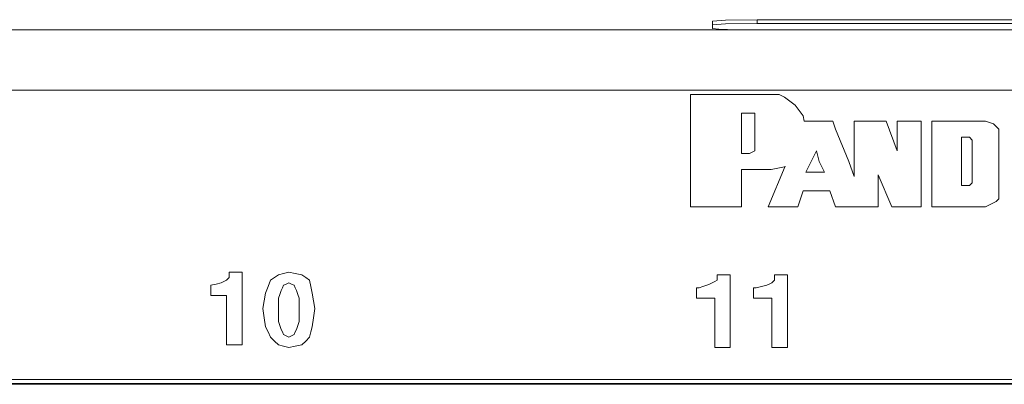
# Model space of a CAD drawing. Units: inches. Extents: x 1.6 to 20.6, y 3.6 to 12.9.
# Drawn here: x 8.9 to 10.2, y 6.6 to 7.1 of the extents above; entities that cross this region are included whole.
import ezdxf

# ---------------------------------------------------------------- set-up
doc = ezdxf.new("R2010")
doc.units = ezdxf.units.IN
doc.header["$MEASUREMENT"] = 0
doc.layers.add('Layer 1', color=7, linetype='Continuous')

msp = doc.modelspace()

# ---------------------------------------------------------------- linework, layer by layer
at = {"layer": 'Layer 1', "color": 7, "lineweight": 18}
for points in [[(9.8535, 7.0966), (9.871, 7.0981), (9.9134, 7.0987)], [(9.9134, 7.0987), (9.9134, 7.0937)], [(12.2918, 7.0987), (9.9134, 7.0987)], [(9.8535, 7.0916), (9.8535, 7.0966)], [(9.9134, 7.0937), (9.871, 7.0931), (9.8535, 7.0916)], [(9.8535, 7.0871), (9.8535, 7.0916)], [(9.8535, 7.0871), (9.8621, 7.086), (9.8856, 7.0852)], [(9.9134, 7.0937), (12.2918, 7.0937)], [(19.8067, 7.0852), (2.3985, 7.0852)], [(2.3985, 7.0043), (19.8067, 7.0043)], [(9.8241, 6.952), (9.8241, 6.9986)], [(9.8241, 6.9986), (9.9317, 6.9986)], [(9.9317, 6.9986), (9.9424, 6.9986)], [(9.9424, 6.9986), (9.9496, 6.995)], [(9.9496, 6.995), (9.964, 6.9843)], [(9.964, 6.9843), (9.9747, 6.9699)], [(9.8922, 6.9735), (9.8922, 6.952)], [(9.903, 6.9735), (9.8922, 6.9735)], [(9.9102, 6.9735), (9.903, 6.9735)], [(9.9102, 6.9663), (9.9102, 6.9735)], [(9.9747, 6.9699), (9.9762, 6.9627)], [(9.9102, 6.952), (9.9102, 6.9663)], [(9.9762, 6.9627), (10.0142, 6.9627)], [(10.0142, 6.9627), (10.0178, 6.952)], [(10.0859, 6.9627), (10.0429, 6.9627)], [(10.0429, 6.9627), (10.0429, 6.8886)], [(10.1003, 6.9233), (10.0859, 6.9627)], [(10.1003, 6.9627), (10.1003, 6.9233)], [(10.1326, 6.9627), (10.1003, 6.9627)], [(10.1326, 6.848), (10.1326, 6.9627)], [(10.1469, 6.952), (10.1469, 6.9627)], [(10.1469, 6.9627), (10.2186, 6.9627)], [(10.2186, 6.9627), (10.2294, 6.9592)], [(10.2294, 6.9592), (10.233, 6.9556)], [(10.233, 6.9556), (10.2366, 6.952)], [(9.8241, 6.9484), (9.8241, 6.952)], [(9.8241, 6.9484), (9.8241, 6.848)], [(9.8922, 6.952), (9.8922, 6.9484)], [(9.8922, 6.9197), (9.8922, 6.9484)], [(9.9102, 6.9484), (9.9102, 6.952)], [(9.9102, 6.9484), (9.9102, 6.9269)], [(10.0178, 6.952), (10.0357, 6.9089)], [(10.1469, 6.9089), (10.1469, 6.952)], [(10.1971, 6.9412), (10.1864, 6.9412)], [(10.1864, 6.9412), (10.1864, 6.9089)], [(10.2007, 6.9376), (10.1971, 6.9412)], [(10.2366, 6.952), (10.2366, 6.9448)], [(10.2366, 6.9448), (10.2366, 6.9089)], [(10.2007, 6.9305), (10.2007, 6.9376)], [(10.2007, 6.9089), (10.2007, 6.9305)], [(9.903, 6.9197), (9.8922, 6.9197)], [(9.9102, 6.9233), (9.903, 6.9197)], [(9.9102, 6.9269), (9.9102, 6.9233)], [(9.9927, 6.9233), (9.9855, 6.9089)], [(9.9963, 6.9089), (9.9927, 6.9233)], [(9.9505, 6.9025), (9.9281, 6.848)], [(9.9317, 6.8982), (9.9496, 6.9018)], [(9.9783, 6.8946), (9.9855, 6.9089)], [(9.9963, 6.9089), (10.0034, 6.8946)], [(10.0429, 6.8886), (10.0357, 6.9089)], [(10.1469, 6.9089), (10.1469, 6.848)], [(10.1864, 6.8767), (10.1864, 6.9089)], [(10.2007, 6.9089), (10.2007, 6.8874)], [(10.2366, 6.8659), (10.2366, 6.9089)], [(9.8922, 6.848), (9.8922, 6.8982)], [(9.8922, 6.8982), (9.9317, 6.8982)], [(10.0034, 6.8946), (9.9783, 6.8946)], [(10.0752, 6.848), (10.0752, 6.891)], [(10.0752, 6.891), (10.0931, 6.848)], [(10.1971, 6.8767), (10.1864, 6.8767)], [(10.2007, 6.8802), (10.1971, 6.8767)], [(10.2007, 6.8874), (10.2007, 6.8802)], [(9.9676, 6.848), (9.9747, 6.8695)], [(9.9747, 6.8695), (10.0106, 6.8695)], [(10.0106, 6.8695), (10.0178, 6.848)], [(10.2366, 6.8587), (10.2366, 6.8659)], [(10.2186, 6.848), (10.2258, 6.8515)], [(10.2258, 6.8515), (10.233, 6.8551)], [(10.233, 6.8551), (10.2366, 6.8587)], [(9.8241, 6.848), (9.8922, 6.848)], [(9.9281, 6.848), (9.9676, 6.848)], [(10.0178, 6.848), (10.0572, 6.848)], [(10.0429, 6.848), (10.0752, 6.848)], [(10.0931, 6.848), (10.1326, 6.848)], [(10.1469, 6.848), (10.1505, 6.848)], [(10.1505, 6.848), (10.2186, 6.848)], [(9.1825, 6.7292), (9.1825, 6.7362), (9.1825, 6.7431), (9.1894, 6.7448), (9.1964, 6.7466), (9.1999, 6.7483), (9.2033, 6.7501), (9.2051, 6.7518), (9.2068, 6.7535), (9.2068, 6.757), (9.2068, 6.7605), (9.2155, 6.7605), (9.2242, 6.7605), (9.2242, 6.7118), (9.2242, 6.6632), (9.2138, 6.6632), (9.2033, 6.6632), (9.2033, 6.6962), (9.2033, 6.7292), (9.1929, 6.7292), (9.1825, 6.7292)], [(9.2728, 6.757), (9.2798, 6.7587), (9.2868, 6.7605), (9.2954, 6.7587), (9.3041, 6.757), (9.3093, 6.7535), (9.3145, 6.7501), (9.3163, 6.7414), (9.318, 6.7327), (9.3198, 6.7223), (9.3215, 6.7118), (9.3198, 6.6997), (9.318, 6.6875), (9.3163, 6.6806), (9.3145, 6.6736), (9.3093, 6.6684), (9.3041, 6.6632), (9.2954, 6.6614), (9.2868, 6.6597), (9.2798, 6.6614), (9.2728, 6.6632), (9.2676, 6.6684), (9.2624, 6.6736), (9.2589, 6.6806), (9.2555, 6.6875), (9.2537, 6.6997), (9.252, 6.7118), (9.2537, 6.7223), (9.2555, 6.7327), (9.2589, 6.7414), (9.2624, 6.7501), (9.2676, 6.7535), (9.2728, 6.757)], [(9.8321, 6.7257), (9.8321, 6.7327), (9.8321, 6.7396), (9.8338, 6.7396), (9.8355, 6.7396), (9.8407, 6.7414), (9.846, 6.7431), (9.8494, 6.7448), (9.8529, 6.7466), (9.8564, 6.7483), (9.8599, 6.7501), (9.8599, 6.7535), (9.8599, 6.757), (9.8685, 6.757), (9.8772, 6.757), (9.8772, 6.7084), (9.8772, 6.6597), (9.8668, 6.6597), (9.8564, 6.6597), (9.8564, 6.6927), (9.8564, 6.7257), (9.8442, 6.7257), (9.8321, 6.7257)], [(9.9085, 6.7257), (9.9085, 6.7327), (9.9085, 6.7396), (9.9102, 6.7396), (9.912, 6.7396), (9.9189, 6.7414), (9.9259, 6.7431), (9.9294, 6.7448), (9.9328, 6.7466), (9.9346, 6.7483), (9.9363, 6.7501), (9.9363, 6.7535), (9.9363, 6.757), (9.945, 6.757), (9.9537, 6.757), (9.9537, 6.7084), (9.9537, 6.6597), (9.9433, 6.6597), (9.9328, 6.6597), (9.9328, 6.6927), (9.9328, 6.7257), (9.9207, 6.7257), (9.9085, 6.7257)], [(9.2798, 6.6771), (9.2833, 6.6753), (9.2868, 6.6736), (9.2902, 6.6753), (9.2937, 6.6771), (9.2954, 6.6806), (9.2972, 6.684), (9.2989, 6.6892), (9.3006, 6.6945), (9.3006, 6.7031), (9.3006, 6.7118), (9.3006, 6.7188), (9.3006, 6.7257), (9.2989, 6.7309), (9.2972, 6.7362), (9.2954, 6.7396), (9.2937, 6.7431), (9.2902, 6.7448), (9.2868, 6.7466), (9.2833, 6.7448), (9.2798, 6.7431), (9.2781, 6.7396), (9.2763, 6.7362), (9.2746, 6.7309), (9.2728, 6.7257), (9.2728, 6.7188), (9.2728, 6.7118), (9.2728, 6.7031), (9.2728, 6.6945), (9.2746, 6.6892), (9.2763, 6.684), (9.2781, 6.6806), (9.2798, 6.6771)], [(6.9349, 6.617), (10.9182, 6.617)], [(6.9409, 6.6114), (10.9126, 6.6114)], [(10.9117, 6.6105), (6.9418, 6.6105)]]:
    msp.add_lwpolyline(points, dxfattribs=at)

doc.saveas('drawing.dxf')
